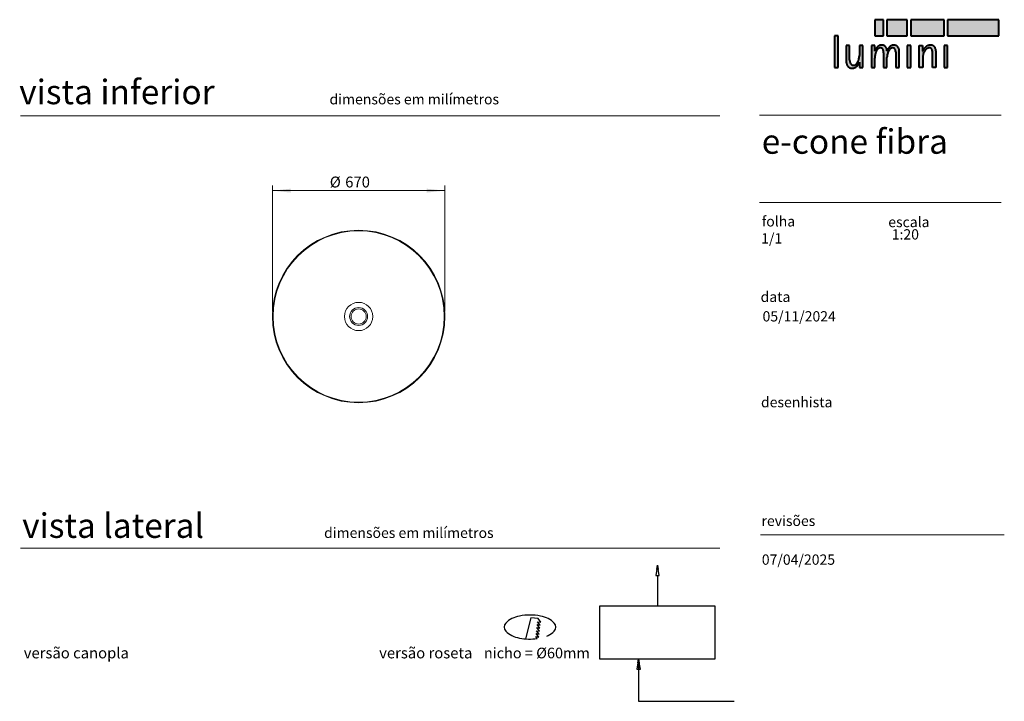
# Model space of a CAD drawing. Units: millimetres. Extents: x 0 to 201, y -7 to 278.
# Drawn here: x 10 to 201, y 146 to 278 of the extents above; entities that cross this region are included whole.
import ezdxf

# ---------------------------------------------------------------- set-up
doc = ezdxf.new("R2010")
doc.units = ezdxf.units.MM
doc.linetypes.add('HIDDEN', pattern=[1.905, 1.27, -0.635])
doc.layers.add('LINHA', color=7, linetype='Continuous', lineweight=40)
for name, color, linetype in [('NICHO', 7, 'Continuous'), ('SLD-0', 179, 'Continuous'), ('TRAÇO', 7, 'HIDDEN')]:
    doc.layers.add(name, color=color, linetype=linetype)
doc.styles.add('SLDTEXTSTYLE0', font='ARIAL.TTF', dxfattribs={"width": 0.948})
doc.styles.add('SLDTEXTSTYLE2', font='ARIAL.TTF')
doc.styles.add('SLDTEXTSTYLE3', font='ARIALBD.TTF', dxfattribs={"width": 0.948})
doc.dimstyles.new('SLDDIMSTYLE1', dxfattribs={"dimtxt": 2.054655, "dimasz": 3.556, "dimexe": 0, "dimexo": 0.0625, "dimgap": 0.513664, "dimtad": 1, "dimdec": 0, "dimlfac": 20, "dimrnd": 1e-09, "dimzin": 12, "dimdsep": 46, "dimtxsty": 'SLDTEXTSTYLE0', "dimsah": 1, "dimcen": 0.09, "dimadec": 0, "dimazin": 3, "dimtfac": 1, "dimtdec": 0, "dimtofl": 0, "dimtmove": 0, "dimatfit": 3, "dimfxl": 1, "dimfrac": 2, "dimtolj": 1, "dimtzin": 12, "dimarcsym": 0})

# ---------------------------------------------------------------- blocks, each defined once
blk = doc.blocks.new('redondo_1')
at = {"layer": 'NICHO', "linetype": 'Continuous'}
for p, q in [((9.22, 8.21), (8.15, 4.11)), ((10.62, 8.04), (9.22, 8.21)), ((11.13, 7.38), (10.62, 8.04)), ((10.9, 5.63), (10.39, 6.29)), ((10.39, 6.29), (10.98, 6.22)), ((10.98, 6.22), (10.47, 6.87)), ((10.47, 6.87), (11.05, 6.8)), ((11.05, 6.8), (10.54, 7.45)), ((10.54, 7.45), (11.13, 7.38)), ((10.46, 4.17), (10.17, 4.54)), ((10.17, 4.54), (10.75, 4.46)), ((10.75, 4.46), (10.24, 5.12)), ((10.24, 5.12), (10.83, 5.05)), ((10.83, 5.05), (10.32, 5.7)), ((10.32, 5.7), (10.9, 5.63))]:
    blk.add_line(p, q, dxfattribs=at)
for centre, radius, start, end in [((7.04, 4.79), 3.6, 114.969, 138.3456), ((8.26, 2.17), 6.49, 100.917, 114.969), ((9.06, -1.99), 10.73, 79.083, 100.917), ((9.87, 2.17), 6.49, 65.031, 79.083), ((11.08, 4.79), 3.6, 41.6544, 65.031), ((5.22, 6.41), 1.17, 138.3456, 221.6544), ((12.9, 6.41), 1.17, 318.3456, 41.6544), ((7.04, 8.02), 3.6, 221.6544, 245.031), ((8.26, 10.64), 6.49, 245.031, 259.083), ((9.06, 14.8), 10.73, 259.083, 277.4554), ((9.87, 10.64), 6.49, 292.4162, 294.969), ((11.08, 8.02), 3.6, 294.969, 318.3456)]:
    blk.add_arc(centre, radius, start, end, dxfattribs=at)
at = {"layer": 'TRAÇO', "insert": (0.08, 2.39), "char_height": 2.0659, "attachment_point": 1, "style": 'SLDTEXTSTYLE0'}
blk.add_mtext('nicho = Ø60mm', dxfattribs=at)
blk = doc.blocks.new('_D')
at = {"color": 7, "linetype": 'Continuous', "lineweight": 0}
for p, q in [((58.99, 221.5), (58.99, 245.97)), ((92.53, 221.5), (92.53, 245.97)), ((58.99, 244.97), (92.53, 244.97))]:
    blk.add_line(p, q, dxfattribs=at)
for points in [[(58.99, 244.97), (62.54, 244.59), (62.54, 245.35)], [(92.53, 244.97), (88.98, 245.35), (88.98, 244.59)]]:
    blk.add_solid(points, dxfattribs=at)
at = {"color": 7, "linetype": 'Continuous', "lineweight": 0, "char_height": 2.117, "attachment_point": 1, "style": 'SLDTEXTSTYLE0'}
for s, insert in [('%%c', (70.15, 247.7, -19.52)), ('670', (73.15, 247.7, -19.52))]:
    blk.add_mtext(s, dxfattribs=dict(at, insert=insert))

msp = doc.modelspace()

# ---------------------------------------------------------------- hatches: boundary and pattern name
at = {"layer": 'LINHA'}
for points in [[(176.157, 275.09), (177.859, 275.09), (177.859, 278.199), (176.157, 278.199)], [(178.524, 275.09), (182.477, 275.09), (182.477, 278.199), (178.524, 278.199)], [(183.143, 275.09), (189.625, 275.09), (189.625, 278.199), (183.143, 278.199)], [(190.292, 275.09), (200.288, 275.09), (200.288, 278.199), (190.292, 278.199)], [(168.341, 268.877), (169.007, 268.877), (169.008, 275.092), (168.341, 275.092)], [(182.477, 268.877), (183.143, 268.877), (183.143, 273.166), (182.477, 273.166)], [(189.625, 268.877), (190.291, 268.877), (190.291, 273.166), (189.625, 273.166)]]:
    msp.add_hatch(color=256, dxfattribs=at).paths.add_polyline_path(points, flags=0)
h = msp.add_hatch(color=256, dxfattribs=at)
edge = h.paths.add_edge_path(flags=0)
edge.add_arc((170.381, 271.056), 2.994, 331.74728, 334.91511)
edge.add_arc((170.927, 270.913), 2.441, 332.51554, 336.03103)
edge.add_line((173.158, 269.922), (173.175, 269.922))
edge.add_line((173.175, 269.922), (173.175, 268.877))
edge.add_line((173.175, 268.877), (173.824, 268.877))
edge.add_line((173.824, 268.877), (173.824, 273.165))
edge.add_line((173.824, 273.165), (173.158, 273.165))
edge.add_line((173.158, 273.165), (173.158, 271.267))
edge.add_arc((169.682, 271.351), 3.477, 347.75744, 358.60579, ccw=False)
edge.add_arc((169.865, 271.31), 3.29, 344.80076, 347.78747, ccw=False)
edge.add_arc((169.001, 271.56), 4.189, 343.36113, 344.59184, ccw=False)
edge.add_arc((170.699, 271.053), 2.417, 340.79762, 343.3673, ccw=False)
edge.add_arc((160.414, 274.748), 13.346, 340.037, 340.33897, ccw=False)
edge.add_arc((168.808, 271.769), 4.439, 338.50434, 339.19446, ccw=False)
edge.add_arc((171.113, 270.854), 1.959, 334.02587, 338.6802, ccw=False)
edge.add_arc((171.173, 270.814), 1.888, 327.09875, 334.31609, ccw=False)
edge.add_arc((171.691, 270.476), 1.27, 321.91785, 327.20453, ccw=False)
edge.add_arc((171.847, 270.325), 1.054, 307.8716, 323.1839, ccw=False)
edge.add_arc((171.989, 270.14), 0.821, 293.19555, 307.96353, ccw=False)
edge.add_arc((172.029, 270.052), 0.724, 283.45924, 292.99625, ccw=False)
edge.add_arc((172.074, 269.834), 0.502, 279.87397, 284.24593, ccw=False)
edge.add_arc((172.025, 270.069), 0.741, 265.64134, 280.52066, ccw=False)
edge.add_arc((172.008, 269.988), 0.659, 251.09035, 266.5482, ccw=False)
edge.add_arc((171.995, 269.951), 0.62, 222.88942, 251.12975, ccw=False)
edge.add_arc((172.194, 270.135), 0.891, 199.84876, 222.90448, ccw=False)
edge.add_arc((172.751, 270.365), 1.493, 179.66043, 200.86529, ccw=False)
edge.add_line((171.257, 270.374), (171.257, 273.165))
edge.add_line((171.257, 273.165), (170.591, 273.165))
edge.add_line((170.591, 273.165), (170.591, 270.08))
edge.add_arc((172.264, 270.111), 1.674, 181.06576, 188.88755)
edge.add_arc((172.062, 270.067), 1.467, 188.41885, 194.90179)
edge.add_arc((172.011, 270.014), 1.405, 193.35375, 199.40262)
edge.add_arc((171.994, 269.997), 1.383, 198.94087, 202.21327)
edge.add_arc((171.775, 269.89), 1.14, 201.40099, 205.29998)
edge.add_arc((171.883, 269.916), 1.249, 204.26575, 209.94658)
edge.add_arc((171.86, 269.888), 1.215, 209.33193, 213.84373)
edge.add_arc((171.734, 269.794), 1.058, 213.424, 219.44114)
edge.add_arc((171.663, 269.717), 0.955, 218.56116, 228.00735)
edge.add_arc((171.621, 269.657), 0.882, 227.46922, 240.24275)
edge.add_arc((171.602, 269.618), 0.839, 240.03401, 248.78308)
edge.add_arc((171.618, 269.674), 0.897, 249.12784, 256.64139)
edge.add_arc((171.622, 269.71), 0.933, 256.95657, 264.13209)
edge.add_arc((171.638, 270.201), 1.423, 265.4836, 272.10179)
edge.add_arc((171.662, 271.325), 2.547, 270.64646, 277.48432)
edge.add_arc((171.83, 270.109), 1.319, 277.10851, 292.63367)
edge.add_arc((171.977, 269.749), 0.93, 292.78796, 308.23936)
edge.add_arc((171.898, 269.863), 1.069, 307.78663, 317.24721)
edge.add_arc((171.702, 270.062), 1.348, 316.73328, 322.64127)
edge.add_arc((171.67, 270.107), 1.401, 321.9387, 325.81227)
edge.add_arc((171.322, 270.372), 1.837, 325.08147, 327.5552)
edge.add_arc((171.294, 270.41), 1.882, 327.03604, 329.97683)
edge.add_arc((171.311, 270.454), 1.889, 328.55995, 331.49458)
edge.add_arc((171.187, 270.576), 2.057, 330.17292, 332.91346)
h = msp.add_hatch(color=256, dxfattribs=at)
edge = h.paths.add_edge_path(flags=0)
edge.add_arc((177.251, 272.023), 0.689, 106.69884, 128.15661, ccw=False)
edge.add_arc((177.273, 271.949), 0.766, 94.1006, 106.69884, ccw=False)
edge.add_arc((177.269, 272.016), 0.698, 74.97282, 94.1006, ccw=False)
edge.add_arc((177.332, 272.254), 0.452, 62.89051, 74.97282, ccw=False)
edge.add_arc((177.321, 272.233), 0.476, 50.35392, 62.89052, ccw=False)
edge.add_arc((177.361, 272.281), 0.413, 40.49916, 50.35392, ccw=False)
edge.add_arc((177.254, 272.189), 0.555, 32.56372, 40.49916, ccw=False)
edge.add_arc((177.233, 272.176), 0.579, 22.3685, 32.56372, ccw=False)
edge.add_arc((176.851, 272.018), 0.993, 6.45007, 22.3685, ccw=False)
edge.add_arc((173.801, 271.674), 4.062, 3.67461, 6.45007, ccw=False)
edge.add_arc((175.599, 271.789), 2.26, -0.5424, 3.67461, ccw=False)
edge.add_line((177.859, 271.768), (177.859, 268.877))
edge.add_line((177.859, 268.877), (178.525, 268.877))
edge.add_line((178.525, 268.877), (178.525, 270.828))
edge.add_arc((180.615, 270.828), 2.091, 173.72042, 180, ccw=False)
edge.add_arc((181.775, 270.746), 3.253, 168.58983, 174.53234, ccw=False)
edge.add_arc((181.751, 270.755), 3.228, 163.24753, 168.66315, ccw=False)
edge.add_arc((181.252, 270.906), 2.706, 156.43211, 163.25723, ccw=False)
edge.add_arc((180.552, 271.217), 1.94, 149.5041, 156.58833, ccw=False)
edge.add_arc((180.136, 271.472), 1.452, 140.0505, 149.83905, ccw=False)
edge.add_arc((179.786, 271.771), 0.992, 129.23954, 140.32713, ccw=False)
edge.add_arc((179.659, 271.943), 0.778, 111.32377, 129.98047, ccw=False)
edge.add_arc((179.621, 272.031), 0.683, 91.20563, 111.08196, ccw=False)
edge.add_arc((179.629, 272.009), 0.705, 75.56069, 91.77883, ccw=False)
edge.add_arc((179.689, 272.233), 0.473, 54.25122, 75.82882, ccw=False)
edge.add_arc((179.695, 272.238), 0.465, 34.12972, 54.51073, ccw=False)
edge.add_arc((179.555, 272.137), 0.638, 19.31, 34.54307, ccw=False)
edge.add_arc((179.248, 272.022), 0.965, 9.50438, 19.75378, ccw=False)
edge.add_arc((178.58, 271.897), 1.645, 2.7641, 9.95187, ccw=False)
edge.add_arc((268.64, 274.203), 88.445, 181.44252, 181.54726)
edge.add_line((180.228, 271.815), (180.228, 268.877))
edge.add_line((180.228, 268.877), (180.894, 268.877))
edge.add_line((180.894, 268.877), (180.894, 272.064))
edge.add_arc((179.205, 272.078), 1.689, 359.55012, 378.25979)
edge.add_arc((179.92, 272.321), 0.933, 17.80991, 31.62943)
edge.add_arc((179.898, 272.326), 0.95, 30.68764, 46.03478)
edge.add_arc((179.926, 272.338), 0.922, 46.74755, 55.38122)
edge.add_arc((179.986, 272.433), 0.81, 55.06444, 67.38805)
edge.add_arc((179.919, 272.296), 0.962, 66.86477, 79.13655)
edge.add_arc((179.871, 272.079), 1.184, 78.82974, 87.68556)
edge.add_arc((179.859, 272.104), 1.16, 87.03139, 102.57639)
edge.add_arc((179.979, 271.704), 1.577, 103.6771, 108.23081)
edge.add_arc((179.753, 272.391), 0.853, 108.23081, 115.00902)
edge.add_arc((179.979, 271.906), 1.388, 115.00902, 120.119)
edge.add_arc((179.81, 272.198), 1.051, 120.119, 124.7205)
edge.add_arc((180.122, 271.747), 1.6, 124.7205, 128.57782)
edge.add_arc((179.862, 272.074), 1.182, 128.57782, 134.33562)
edge.add_arc((180.18, 271.726), 1.653, 133.82275, 139.6774)
edge.add_arc((180.082, 271.799), 1.531, 139.36134, 143.21717)
edge.add_arc((180.592, 271.409), 2.173, 143.03714, 146.89192)
edge.add_arc((180.687, 271.36), 2.28, 147.1684, 151.89125)
edge.add_arc((180.599, 271.397), 2.185, 151.65875, 155.18304)
edge.add_arc((180.714, 271.335), 2.315, 155.00148, 157.55989)
edge.add_arc((180.759, 271.319), 2.362, 157.59208, 159.71093)
edge.add_line((178.543, 272.138), (178.524, 272.138))
edge.add_arc((177.194, 272.136), 1.331, 0.0814, 7.59705)
edge.add_arc((177.074, 272.113), 1.452, 7.86692, 12.69419)
edge.add_arc((177.136, 272.125), 1.39, 12.76928, 16.83233)
edge.add_arc((177.312, 272.177), 1.206, 16.90246, 21.14379)
edge.add_arc((177.301, 272.176), 1.217, 20.9847, 24.38586)
edge.add_arc((177.404, 272.228), 1.101, 24.11913, 30.35611)
edge.add_arc((177.436, 272.25), 1.063, 30.20108, 33.89803)
edge.add_arc((177.497, 272.296), 0.986, 33.69671, 39.03704)
edge.add_arc((177.544, 272.337), 0.924, 38.90587, 43.77816)
edge.add_arc((177.536, 272.334), 0.932, 43.54836, 46.36499)
edge.add_arc((177.527, 272.322), 0.947, 46.50669, 50.25972)
edge.add_arc((177.534, 272.326), 0.939, 50.39022, 54.67773)
edge.add_arc((177.592, 272.406), 0.841, 54.75969, 58.34515)
edge.add_arc((177.588, 272.409), 0.84, 58.02972, 62.35574)
edge.add_arc((177.571, 272.379), 0.874, 62.22698, 65.91772)
edge.add_arc((177.581, 272.408), 0.844, 65.74499, 68.04382)
edge.add_arc((177.554, 272.345), 0.912, 67.96154, 71.13889)
edge.add_arc((177.507, 272.2), 1.065, 71.27804, 74.86551)
edge.add_arc((177.519, 272.226), 1.037, 75.14682, 82.47373)
edge.add_arc((177.502, 272.094), 1.169, 82.49264, 89.00925)
edge.add_arc((177.498, 271.935), 1.329, 88.92184, 92.97984)
edge.add_arc((177.492, 272.05), 1.213, 93.00162, 95.4231)
edge.add_arc((177.487, 272.076), 1.187, 95.29237, 97.48579)
edge.add_arc((177.46, 272.236), 1.025, 97.1503, 101.60403)
edge.add_arc((177.473, 272.136), 1.126, 101.25229, 109.19749)
edge.add_arc((177.474, 272.14), 1.122, 109.29014, 116.31553)
edge.add_arc((177.496, 272.097), 1.171, 116.35972, 122.45573)
edge.add_arc((177.68, 271.831), 1.494, 122.95973, 125.27377)
edge.add_arc((177.528, 272.051), 1.227, 125.38652, 129.51546)
edge.add_arc((177.565, 272), 1.289, 129.33399, 133.33592)
edge.add_arc((177.5, 272.069), 1.195, 133.3405, 134.52477)
edge.add_arc((177.127, 272.429), 0.676, 133.39538, 134.39117)
edge.add_arc((177.77, 271.789), 1.583, 134.80366, 138.04858)
edge.add_arc((177.862, 271.707), 1.707, 138.0633, 140.76034)
edge.add_arc((177.876, 271.697), 1.723, 140.81246, 142.38164)
edge.add_arc((178.287, 271.386), 2.239, 142.51044, 144.43661)
edge.add_arc((178.046, 271.561), 1.942, 144.4767, 146.15725)
edge.add_arc((178.38, 271.339), 2.342, 146.20709, 148.51554)
edge.add_arc((178.322, 271.377), 2.273, 148.56883, 150.00216)
edge.add_arc((178.429, 271.311), 2.399, 149.90403, 151.16789)
edge.add_arc((177.917, 271.56), 1.831, 150.29369, 153.24249)
edge.add_arc((178.364, 271.309), 2.343, 152.66371, 153.44427)
edge.add_arc((179.61, 270.688), 3.735, 153.47613, 154.22845)
edge.add_arc((179.496, 270.745), 3.607, 154.25193, 154.83184)
edge.add_arc((179.792, 270.607), 3.934, 154.83836, 155.37418)
edge.add_arc((178.843, 271.042), 2.891, 155.38472, 155.87094)
edge.add_arc((179.587, 270.696), 3.71, 155.69872, 156.59646)
edge.add_arc((174.877, 272.706), 1.411, 335.04487, 337.67954, ccw=False)
edge.add_line((176.156, 272.111), (176.138, 272.111))
edge.add_line((176.138, 272.111), (176.138, 273.165))
edge.add_line((176.138, 273.165), (175.49, 273.165))
edge.add_line((175.49, 273.165), (175.49, 268.877))
edge.add_line((175.49, 268.877), (176.157, 268.877))
edge.add_line((176.157, 268.877), (176.157, 270.744))
edge.add_arc((178.881, 270.744), 2.724, 173.46734, 180, ccw=False)
edge.add_arc((181.824, 270.407), 5.686, 171.00075, 173.46734, ccw=False)
edge.add_arc((179.727, 270.693), 3.571, 166.73972, 170.26099, ccw=False)
edge.add_arc((179.299, 270.795), 3.131, 162.6794, 166.75738, ccw=False)
edge.add_arc((179.044, 270.866), 2.867, 159.09472, 162.51799, ccw=False)
edge.add_arc((178.482, 271.082), 2.264, 154.18469, 159.12176, ccw=False)
edge.add_arc((177.8, 271.429), 1.499, 149.20707, 154.79939, ccw=False)
edge.add_arc((178.154, 271.233), 1.904, 145.43502, 149.58166, ccw=False)
edge.add_arc((177.647, 271.561), 1.3, 136.62591, 144.65309, ccw=False)
edge.add_arc((177.665, 271.496), 1.358, 128.15661, 135.16858, ccw=False)
h = msp.add_hatch(color=256, dxfattribs=at)
edge = h.paths.add_edge_path(flags=0)
edge.add_arc((197.035, 266.32), 12.93, 152.99262, 153.12088)
edge.add_arc((193.595, 268.149), 9.034, 153.60771, 153.98365)
edge.add_line((185.476, 272.112), (185.474, 272.111))
edge.add_line((185.474, 272.111), (185.459, 272.111))
edge.add_line((185.459, 272.111), (185.457, 272.111))
edge.add_line((185.457, 272.111), (185.457, 273.165))
edge.add_line((185.457, 273.165), (184.809, 273.165))
edge.add_line((184.809, 273.165), (184.809, 268.877))
edge.add_line((184.809, 268.877), (185.475, 268.877))
edge.add_line((185.475, 268.877), (185.475, 270.747))
edge.add_arc((188.902, 270.674), 3.428, 174.48483, 178.78157, ccw=False)
edge.add_arc((188.558, 270.683), 3.084, 169.68959, 174.03795, ccw=False)
edge.add_arc((188.383, 270.714), 2.907, 167.54359, 169.66525, ccw=False)
edge.add_arc((188.5, 270.704), 3.023, 164.97537, 167.84885, ccw=False)
edge.add_arc((188.548, 270.675), 3.077, 161.953, 164.68413, ccw=False)
edge.add_arc((176.91, 274.704), 9.24, 340.5606, 341.23612)
edge.add_arc((188.179, 270.781), 2.694, 155.95159, 159.35203, ccw=False)
edge.add_arc((187.875, 270.908), 2.365, 150.52802, 155.74571, ccw=False)
edge.add_arc((187.303, 271.223), 1.712, 142.04746, 150.27806, ccw=False)
edge.add_arc((187.033, 271.438), 1.367, 134.56885, 142.19953, ccw=False)
edge.add_arc((186.909, 271.568), 1.187, 126.6989, 134.69154, ccw=False)
edge.add_arc((186.871, 271.609), 1.131, 120.1027, 126.41957, ccw=False)
edge.add_arc((186.771, 271.768), 0.943, 114.31712, 119.7004, ccw=False)
edge.add_arc((186.764, 271.804), 0.908, 106.28684, 114.84521, ccw=False)
edge.add_arc((186.769, 271.793), 0.919, 103.17251, 106.41784, ccw=False)
edge.add_arc((186.78, 271.741), 0.973, 99.46403, 103.10599, ccw=False)
edge.add_arc((186.788, 271.688), 1.027, 95.68331, 99.39198, ccw=False)
edge.add_arc((186.778, 271.762), 0.952, 85.92086, 95.54416, ccw=False)
edge.add_arc((186.799, 272.081), 0.633, 73.83439, 85.73943, ccw=False)
edge.add_arc((186.838, 272.22), 0.488, 64.4677, 73.71459, ccw=False)
edge.add_arc((186.855, 272.256), 0.448, 46.29234, 64.43639, ccw=False)
edge.add_arc((186.825, 272.228), 0.489, 31.42725, 46.0372, ccw=False)
edge.add_arc((186.67, 272.134), 0.67, 18.02354, 31.40397, ccw=False)
edge.add_arc((186.053, 271.944), 1.316, 4.54294, 17.56578, ccw=False)
edge.add_arc((184.841, 271.793), 2.537, -1.05126, 5.76988, ccw=False)
edge.add_line((187.377, 271.747), (187.377, 268.877))
edge.add_line((187.377, 268.877), (188.043, 268.877))
edge.add_line((188.043, 268.877), (188.043, 272.138))
edge.add_arc((186.765, 272.138), 1.277, 0, 8.18011)
edge.add_arc((186.732, 272.141), 1.31, 7.83653, 18.63989)
edge.add_arc((186.902, 272.211), 1.126, 18.02721, 25.17016)
edge.add_arc((186.931, 272.234), 1.091, 24.71191, 35.93976)
edge.add_arc((187.032, 272.31), 0.963, 35.80249, 42.38465)
edge.add_arc((187.044, 272.322), 0.947, 42.35286, 47.12715)
edge.add_arc((187.068, 272.348), 0.911, 47.11855, 54.85243)
edge.add_arc((187.099, 272.394), 0.856, 54.78213, 61.86217)
edge.add_arc((187.07, 272.345), 0.913, 61.67434, 70.94174)
edge.add_arc((187.062, 272.323), 0.937, 70.9218, 80.59578)
edge.add_arc((187.035, 272.229), 1.034, 79.96219, 86.13813)
edge.add_arc((187.01, 271.9), 1.363, 86.05069, 87.36137)
edge.add_arc((187.011, 271.751), 1.512, 87.65086, 92.42086)
edge.add_arc((187.007, 271.707), 1.556, 92.20166, 97.29831)
edge.add_arc((186.992, 271.8), 1.462, 97.18622, 100.97307)
edge.add_arc((186.986, 271.822), 1.439, 100.91167, 103.59285)
edge.add_arc((186.961, 271.92), 1.339, 103.51671, 106.19242)
edge.add_arc((186.935, 271.991), 1.263, 105.97556, 108.38712)
edge.add_arc((186.977, 271.86), 1.4, 108.29715, 111.35732)
edge.add_arc((186.965, 271.888), 1.37, 111.3559, 117.65015)
edge.add_arc((186.959, 271.891), 1.364, 117.47921, 123.57829)
edge.add_arc((187.048, 271.751), 1.53, 123.43243, 133.6443)
edge.add_arc((187.2, 271.578), 1.761, 133.3524, 138.10405)
edge.add_arc((187.42, 271.38), 2.057, 138.08486, 142.33571)
edge.add_arc((187.613, 271.23), 2.301, 142.31492, 145.3119)
edge.add_arc((187.778, 271.112), 2.504, 145.24176, 148.0389)
edge.add_arc((187.942, 271.002), 2.701, 147.90695, 149.77873)
edge.add_arc((188.378, 270.744), 3.208, 149.70427, 151.62065)
edge.add_arc((188.241, 270.811), 3.055, 151.51356, 153.14708)

# ---------------------------------------------------------------- linework, layer by layer
at = {"color": 7, "linetype": 'Continuous', "lineweight": 15}
for p, q in [((146, 259.5), (10, 259.5)), ((153.757, 259.639), (200.757, 259.639)), ((153.757, 242.652), (200.757, 242.652)), ((146, 175.468), (10, 175.468))]:
    msp.add_line(p, q, dxfattribs=at)
for radius in [16.772, 16.65, 2.75, 1.75, 1.462]:
    msp.add_circle((75.76, 220.501), radius, dxfattribs=at)
at = {"layer": 'LINHA'}
for p, q in [((177.859, 278.199), (176.157, 278.199)), ((176.157, 278.199), (176.157, 275.09)), ((177.859, 275.09), (177.859, 278.199)), ((182.477, 278.199), (178.524, 278.199)), ((178.524, 278.199), (178.524, 275.09)), ((182.477, 275.09), (182.477, 278.199)), ((189.625, 278.199), (183.143, 278.199)), ((183.143, 278.199), (183.143, 275.09)), ((189.625, 275.09), (189.625, 278.199)), ((200.288, 278.199), (190.292, 278.199)), ((190.292, 278.199), (190.292, 275.09)), ((200.288, 275.09), (200.288, 278.199)), ((169.008, 275.092), (168.341, 275.092)), ((168.341, 275.092), (168.341, 268.877)), ((169.007, 268.877), (169.008, 275.092)), ((176.157, 275.09), (177.859, 275.09)), ((178.524, 275.09), (182.477, 275.09)), ((183.143, 275.09), (189.625, 275.09)), ((190.292, 275.09), (200.288, 275.09)), ((171.257, 273.165), (170.591, 273.165)), ((170.591, 273.165), (170.591, 270.08)), ((171.257, 270.374), (171.257, 273.165)), ((173.824, 273.165), (173.158, 273.165)), ((173.158, 273.165), (173.158, 271.267)), ((173.824, 268.877), (173.824, 273.165)), ((176.138, 273.165), (175.49, 273.165)), ((175.49, 273.165), (175.49, 268.877)), ((176.138, 272.111), (176.138, 273.165)), ((176.156, 272.111), (176.138, 272.111)), ((178.543, 272.138), (178.524, 272.138)), ((180.894, 268.877), (180.894, 272.064)), ((183.143, 273.166), (182.477, 273.166)), ((182.477, 273.166), (182.477, 268.877)), ((183.143, 268.877), (183.143, 273.166)), ((184.809, 268.877), (184.809, 273.165)), ((184.809, 273.165), (185.457, 273.165)), ((185.457, 273.165), (185.457, 272.111)), ((185.457, 272.111), (185.459, 272.111)), ((185.459, 272.111), (185.474, 272.111)), ((185.474, 272.111), (185.476, 272.112)), ((188.043, 272.138), (188.043, 268.877)), ((190.291, 273.166), (189.625, 273.166)), ((189.625, 273.166), (189.625, 268.877)), ((190.291, 268.877), (190.291, 273.166)), ((176.157, 268.877), (176.157, 270.744)), ((177.859, 271.768), (177.859, 268.877)), ((178.525, 268.877), (178.525, 270.828)), ((180.228, 271.815), (180.228, 268.877)), ((185.475, 270.747), (185.475, 268.877)), ((187.377, 268.877), (187.377, 271.747)), ((168.341, 268.877), (169.007, 268.877)), ((173.158, 269.922), (173.175, 269.922)), ((173.175, 269.922), (173.175, 268.877)), ((173.175, 268.877), (173.824, 268.877)), ((175.49, 268.877), (176.157, 268.877)), ((177.859, 268.877), (178.525, 268.877)), ((180.228, 268.877), (180.894, 268.877)), ((182.477, 268.877), (183.143, 268.877)), ((185.475, 268.877), (184.809, 268.877)), ((188.043, 268.877), (187.377, 268.877)), ((189.625, 268.877), (190.291, 268.877))]:
    msp.add_line(p, q, dxfattribs=at)
for centre, radius, start, end in [((174.877, 272.706), 1.411, 335.04487, 337.67954), ((179.587, 270.696), 3.71, 155.69872, 156.59646), ((178.843, 271.042), 2.891, 155.38472, 155.87094), ((179.792, 270.607), 3.934, 154.83836, 155.37418), ((179.496, 270.745), 3.607, 154.25193, 154.83184), ((179.61, 270.688), 3.735, 153.47613, 154.22845), ((178.364, 271.309), 2.343, 152.66371, 153.44427), ((177.917, 271.56), 1.831, 150.29369, 153.24249), ((178.429, 271.311), 2.399, 149.90403, 151.16789), ((178.322, 271.377), 2.273, 148.56883, 150.00216), ((178.482, 271.082), 2.264, 154.18469, 159.12176), ((178.38, 271.339), 2.342, 146.20709, 148.51554), ((178.046, 271.561), 1.942, 144.4767, 146.15725), ((177.8, 271.429), 1.499, 149.20707, 154.79939), ((178.287, 271.386), 2.239, 142.51044, 144.43661), ((177.876, 271.697), 1.723, 140.81246, 142.38164), ((178.154, 271.233), 1.904, 145.43502, 149.58166), ((177.862, 271.707), 1.707, 138.0633, 140.76034), ((177.647, 271.561), 1.3, 136.62591, 144.65309), ((177.77, 271.789), 1.583, 134.80366, 138.04858), ((177.127, 272.429), 0.676, 133.39538, 134.39117), ((177.5, 272.069), 1.195, 133.3405, 134.52477), ((177.565, 272), 1.289, 129.33399, 133.33592), ((177.665, 271.496), 1.358, 128.15661, 135.16858), ((177.528, 272.051), 1.227, 125.38652, 129.51546), ((177.68, 271.831), 1.494, 122.95973, 125.27377), ((177.251, 272.023), 0.689, 106.69884, 128.15661), ((177.496, 272.097), 1.171, 116.35972, 122.45573), ((177.474, 272.14), 1.122, 109.29014, 116.31553), ((177.273, 271.949), 0.766, 94.1006, 106.69884), ((177.473, 272.136), 1.126, 101.25229, 109.19749), ((177.269, 272.016), 0.698, 74.97282, 94.1006), ((177.46, 272.236), 1.025, 97.1503, 101.60403), ((177.487, 272.076), 1.187, 95.29237, 97.48579), ((177.492, 272.05), 1.213, 93.00162, 95.4231), ((177.498, 271.935), 1.329, 88.92184, 92.97984), ((177.332, 272.254), 0.452, 62.89051, 74.97282), ((177.502, 272.094), 1.169, 82.49264, 89.00925), ((177.321, 272.233), 0.476, 50.35392, 62.89052), ((177.361, 272.281), 0.413, 40.49916, 50.35392), ((177.519, 272.226), 1.037, 75.14682, 82.47373), ((177.254, 272.189), 0.555, 32.56372, 40.49916), ((177.233, 272.176), 0.579, 22.3685, 32.56372), ((176.851, 272.018), 0.993, 6.45007, 22.3685), ((177.507, 272.2), 1.065, 71.27804, 74.86551), ((173.801, 271.674), 4.062, 3.67461, 6.45007), ((177.554, 272.345), 0.912, 67.96154, 71.13889), ((177.581, 272.408), 0.844, 65.74499, 68.04382), ((177.571, 272.379), 0.874, 62.22698, 65.91772), ((177.588, 272.409), 0.84, 58.02972, 62.35574), ((177.592, 272.406), 0.841, 54.75969, 58.34515), ((177.534, 272.326), 0.939, 50.39022, 54.67773), ((177.527, 272.322), 0.947, 46.50669, 50.25972), ((177.536, 272.334), 0.932, 43.54836, 46.36499), ((177.544, 272.337), 0.924, 38.90587, 43.77816), ((177.497, 272.296), 0.986, 33.69671, 39.03704), ((177.436, 272.25), 1.063, 30.20108, 33.89803), ((177.404, 272.228), 1.101, 24.11913, 30.35611), ((177.301, 272.176), 1.217, 20.9847, 24.38586), ((177.312, 272.177), 1.206, 16.90246, 21.14379), ((177.136, 272.125), 1.39, 12.76928, 16.83233), ((177.074, 272.113), 1.452, 7.86692, 12.69419), ((177.194, 272.136), 1.331, 0.0814, 7.59705), ((180.759, 271.319), 2.362, 157.59208, 159.71093), ((180.714, 271.335), 2.315, 155.00148, 157.55989), ((180.599, 271.397), 2.185, 151.65875, 155.18304), ((181.252, 270.906), 2.706, 156.43211, 163.25723), ((180.687, 271.36), 2.28, 147.1684, 151.89125), ((180.592, 271.409), 2.173, 143.03714, 146.89192), ((180.552, 271.217), 1.94, 149.5041, 156.58833), ((180.082, 271.799), 1.531, 139.36134, 143.21717), ((180.136, 271.472), 1.452, 140.0505, 149.83905), ((180.18, 271.726), 1.653, 133.82275, 139.6774), ((179.786, 271.771), 0.992, 129.23954, 140.32713), ((179.862, 272.074), 1.182, 128.57782, 134.33562), ((180.122, 271.747), 1.6, 124.7205, 128.57782), ((179.659, 271.943), 0.778, 111.32377, 129.98047), ((179.81, 272.198), 1.051, 120.119, 124.7205), ((179.979, 271.906), 1.388, 115.00902, 120.119), ((179.621, 272.031), 0.683, 91.20563, 111.08196), ((179.753, 272.391), 0.853, 108.23081, 115.00902), ((179.979, 271.704), 1.577, 103.6771, 108.23081), ((179.859, 272.104), 1.16, 87.03139, 102.57639), ((179.629, 272.009), 0.705, 75.56069, 91.77883), ((179.689, 272.233), 0.473, 54.25122, 75.82882), ((179.871, 272.079), 1.184, 78.82974, 87.68556), ((179.695, 272.238), 0.465, 34.12972, 54.51073), ((179.555, 272.137), 0.638, 19.31, 34.54307), ((179.919, 272.296), 0.962, 66.86477, 79.13655), ((179.248, 272.022), 0.965, 9.50438, 19.75378), ((178.58, 271.897), 1.645, 2.7641, 9.95187), ((268.64, 274.203), 88.445, 181.44252, 181.54726), ((179.986, 272.433), 0.81, 55.06444, 67.38805), ((179.926, 272.338), 0.922, 46.74755, 55.38122), ((179.898, 272.326), 0.95, 30.68764, 46.03478), ((179.92, 272.321), 0.933, 17.80991, 31.62943), ((179.205, 272.078), 1.689, 359.55012, 18.25979), ((193.595, 268.149), 9.034, 153.60771, 153.98365), ((197.035, 266.32), 12.93, 152.99262, 153.12088), ((188.241, 270.811), 3.055, 151.51356, 153.14708), ((188.378, 270.744), 3.208, 149.70427, 151.62065), ((187.942, 271.002), 2.701, 147.90695, 149.77873), ((187.778, 271.112), 2.504, 145.24176, 148.0389), ((187.875, 270.908), 2.365, 150.52802, 155.74571), ((187.613, 271.23), 2.301, 142.31492, 145.3119), ((187.42, 271.38), 2.057, 138.08486, 142.33571), ((187.303, 271.223), 1.712, 142.04746, 150.27806), ((187.2, 271.578), 1.761, 133.3524, 138.10405), ((187.033, 271.438), 1.367, 134.56885, 142.19953), ((187.048, 271.751), 1.53, 123.43243, 133.6443), ((186.909, 271.568), 1.187, 126.6989, 134.69154), ((186.871, 271.609), 1.131, 120.1027, 126.41957), ((186.959, 271.891), 1.364, 117.47921, 123.57829), ((186.771, 271.768), 0.943, 114.31712, 119.7004), ((186.965, 271.888), 1.37, 111.3559, 117.65015), ((186.764, 271.804), 0.908, 106.28684, 114.84521), ((186.977, 271.86), 1.4, 108.29715, 111.35732), ((186.769, 271.793), 0.919, 103.17251, 106.41784), ((186.935, 271.991), 1.263, 105.97556, 108.38712), ((186.78, 271.741), 0.973, 99.46403, 103.10599), ((186.961, 271.92), 1.339, 103.51671, 106.19242), ((186.788, 271.688), 1.027, 95.68331, 99.39198), ((186.986, 271.822), 1.439, 100.91167, 103.59285), ((186.778, 271.762), 0.952, 85.92086, 95.54416), ((186.992, 271.8), 1.462, 97.18622, 100.97307), ((187.007, 271.707), 1.556, 92.20166, 97.29831), ((186.799, 272.081), 0.633, 73.83439, 85.73943), ((187.011, 271.751), 1.512, 87.65086, 92.42086), ((186.838, 272.22), 0.488, 64.4677, 73.71459), ((186.855, 272.256), 0.448, 46.29234, 64.43639), ((187.01, 271.9), 1.363, 86.05069, 87.36137), ((187.035, 272.229), 1.034, 79.96219, 86.13813), ((186.825, 272.228), 0.489, 31.42725, 46.0372), ((187.062, 272.323), 0.937, 70.9218, 80.59578), ((186.67, 272.134), 0.67, 18.02354, 31.40397), ((186.053, 271.944), 1.316, 4.54294, 17.56578), ((184.841, 271.793), 2.537, 358.94874, 5.76988), ((187.07, 272.345), 0.913, 61.67434, 70.94174), ((187.099, 272.394), 0.856, 54.78213, 61.86217), ((187.068, 272.348), 0.911, 47.11855, 54.85243), ((187.044, 272.322), 0.947, 42.35286, 47.12715), ((187.032, 272.31), 0.963, 35.80249, 42.38465), ((186.931, 272.234), 1.091, 24.71191, 35.93976), ((186.902, 272.211), 1.126, 18.02721, 25.17016), ((186.732, 272.141), 1.31, 7.83653, 18.63989), ((186.765, 272.138), 1.277, 0, 8.18011), ((172.264, 270.111), 1.674, 181.06576, 188.88755), ((172.751, 270.365), 1.493, 179.66043, 200.86529), ((171.113, 270.854), 1.959, 334.02587, 338.6802), ((168.808, 271.769), 4.439, 338.50434, 339.19446), ((160.414, 274.748), 13.346, 340.037, 340.33897), ((170.699, 271.053), 2.417, 340.79762, 343.3673), ((169.001, 271.56), 4.189, 343.36113, 344.59184), ((169.865, 271.31), 3.29, 344.80076, 347.78747), ((169.682, 271.351), 3.477, 347.75744, 358.60579), ((178.881, 270.744), 2.724, 173.46734, 180), ((181.824, 270.407), 5.686, 171.00075, 173.46734), ((179.727, 270.693), 3.571, 166.73972, 170.26099), ((179.299, 270.795), 3.131, 162.6794, 166.75738), ((179.044, 270.866), 2.867, 159.09472, 162.51799), ((175.599, 271.789), 2.26, 359.4576, 3.67461), ((180.615, 270.828), 2.091, 173.72042, 180), ((181.775, 270.746), 3.253, 168.58983, 174.53234), ((181.751, 270.755), 3.228, 163.24753, 168.66315), ((188.902, 270.674), 3.428, 174.48483, 178.78157), ((188.558, 270.683), 3.084, 169.68959, 174.03795), ((188.383, 270.714), 2.907, 167.54359, 169.66525), ((188.5, 270.704), 3.023, 164.97537, 167.84885), ((188.548, 270.675), 3.077, 161.953, 164.68413), ((176.91, 274.704), 9.24, 340.5606, 341.23612), ((188.179, 270.781), 2.694, 155.95159, 159.35203), ((172.062, 270.067), 1.467, 188.41885, 194.90179), ((172.011, 270.014), 1.405, 193.35375, 199.40262), ((171.994, 269.997), 1.383, 198.94087, 202.21327), ((171.775, 269.89), 1.14, 201.40099, 205.29998), ((171.883, 269.916), 1.249, 204.26575, 209.94658), ((171.86, 269.888), 1.215, 209.33193, 213.84373), ((171.734, 269.794), 1.058, 213.424, 219.44114), ((171.663, 269.717), 0.955, 218.56116, 228.00735), ((171.621, 269.657), 0.882, 227.46922, 240.24275), ((171.602, 269.618), 0.839, 240.03401, 248.78308), ((171.618, 269.674), 0.897, 249.12784, 256.64139), ((172.194, 270.135), 0.891, 199.84876, 222.90448), ((171.622, 269.71), 0.933, 256.95657, 264.13209), ((171.638, 270.201), 1.423, 265.4836, 272.10179), ((171.995, 269.951), 0.62, 222.88942, 251.12975), ((171.662, 271.325), 2.547, 270.64646, 277.48432), ((172.008, 269.988), 0.659, 251.09035, 266.5482), ((172.025, 270.069), 0.741, 265.64134, 280.52066), ((171.83, 270.109), 1.319, 277.10851, 292.63367), ((172.074, 269.834), 0.502, 279.87397, 284.24593), ((172.029, 270.052), 0.724, 283.45924, 292.99625), ((171.989, 270.14), 0.821, 293.19555, 307.96353), ((171.977, 269.749), 0.93, 292.78796, 308.23936), ((171.847, 270.325), 1.054, 307.8716, 323.1839), ((171.898, 269.863), 1.069, 307.78663, 317.24721), ((171.702, 270.062), 1.348, 316.73328, 322.64127), ((171.691, 270.476), 1.27, 321.91785, 327.20453), ((171.173, 270.814), 1.888, 327.09875, 334.31609), ((171.67, 270.107), 1.401, 321.9387, 325.81227), ((171.322, 270.372), 1.837, 325.08147, 327.5552), ((171.294, 270.41), 1.882, 327.03604, 329.97683), ((171.311, 270.454), 1.889, 328.55995, 331.49458), ((171.187, 270.576), 2.057, 330.17292, 332.91346), ((170.381, 271.056), 2.994, 331.74728, 334.91511), ((170.927, 270.913), 2.441, 332.51554, 336.03103)]:
    msp.add_arc(centre, radius, start, end, dxfattribs=at)
at = {"layer": 'NICHO'}
for p, q in [((133.868, 172.128), (133.534, 170.128)), ((133.734, 171.328), (133.868, 172.128)), ((134.001, 171.328), (133.734, 171.328)), ((133.868, 172.128), (134.001, 171.328)), ((134.201, 170.128), (133.868, 172.128)), ((133.534, 170.128), (134.201, 170.128)), ((133.877, 170.156), (133.877, 164.198)), ((145.127, 164.198), (122.627, 164.198)), ((122.627, 164.198), (122.627, 153.948)), ((145.127, 153.948), (145.127, 164.198)), ((122.627, 153.948), (145.127, 153.948)), ((130.221, 153.948), (129.888, 151.948)), ((130.088, 153.148), (130.221, 153.948)), ((130.221, 153.948), (130.354, 153.148)), ((130.554, 151.948), (130.221, 153.948)), ((129.888, 151.948), (130.554, 151.948)), ((130.354, 153.148), (130.088, 153.148)), ((130.221, 153.148), (130.221, 145.693)), ((130.221, 145.693), (148.774, 145.693))]:
    msp.add_line(p, q, dxfattribs=at)
at = {"layer": 'SLD-0', "color": 7, "linetype": 'Continuous', "lineweight": 15}
msp.add_line((153.933, 178.038), (201.346, 178.038), dxfattribs=at)

# ---------------------------------------------------------------- block references
at = {"color": 7, "linetype": 'Continuous'}
msp.add_blockref('redondo_1', (100.038, 153.722), dxfattribs=at)

# ---------------------------------------------------------------- texts
at = {"color": 7, "linetype": 'Continuous', "lineweight": 0, "attachment_point": 1}
for s, insert, char_height, style in [('vista inferior', (9.749, 266.535), 4.7625, 'SLDTEXTSTYLE2'), ('dimensões em milímetros', (70.092, 263.74), 2, 'SLDTEXTSTYLE2'), ('folha', (154.164, 240.002), 2, 'SLDTEXTSTYLE3'), ('escala', (178.778, 239.867), 2, 'SLDTEXTSTYLE3'), ('1/1', (154.056, 236.69), 2, 'SLDTEXTSTYLE0'), ('05/11/2024', (154.321, 221.534), 2, 'SLDTEXTSTYLE0'), ('revisões', (154.124, 181.773), 2, 'SLDTEXTSTYLE3'), ('07/04/2025', (154.176, 174.237), 2, 'SLDTEXTSTYLE2'), ('versão canopla', (10.627, 156.153), 2.11667, 'SLDTEXTSTYLE0'), ('versão roseta', (79.754, 156.153), 2.11667, 'SLDTEXTSTYLE0')]:
    msp.add_mtext(s, dxfattribs=dict(at, insert=insert, char_height=char_height, style=style))
at = {"layer": 'LINHA', "attachment_point": 1, "style": 'SLDTEXTSTYLE2'}
for s, insert, char_height in [('vista lateral', (10.324, 182.226), 4.7625), ('dimensões em milímetros', (69.037, 179.447), 2)]:
    msp.add_mtext(s, dxfattribs=dict(at, insert=insert, char_height=char_height))
at = {"layer": 'SLD-0', "attachment_point": 1}
for s, insert, char_height, style in [('e-cone fibra', (154.164, 256.901), 4.7625, 'SLDTEXTSTYLE0'), ('1:20', (179.446, 237.464), 2, 'SLDTEXTSTYLE0'), ('data', (153.947, 225.327), 2, 'SLDTEXTSTYLE3'), ('desenhista', (154.021, 204.844), 2, 'SLDTEXTSTYLE3')]:
    msp.add_mtext(s, dxfattribs=dict(at, insert=insert, char_height=char_height, style=style))

# ---------------------------------------------------------------- dimensions: what is measured, and where the dimension line sits
at = {"color": 7, "linetype": 'Continuous', "lineweight": 0}
dim = msp.add_linear_dim(base=(92.533, 244.967), p1=(58.988, 220.501), p2=(92.533, 220.501), text='%%c<>', dimstyle='SLDDIMSTYLE1', dxfattribs=at)
dim.commit()
dim.dimension.update_dxf_attribs({"geometry": '_D', "text_midpoint": (74.94, 244.967), "dimtype": 160})

doc.saveas('drawing.dxf')
